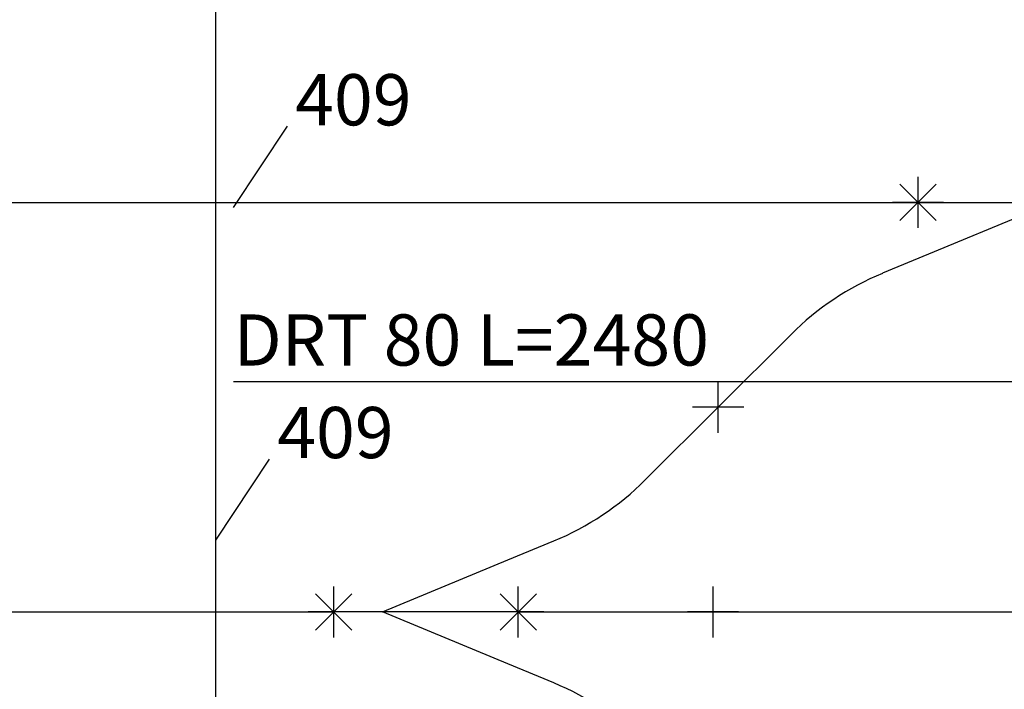
# Model space of a CAD drawing. Units: millimetres. Extents: x -245491 to 325111, y -238432 to 216988.
# Drawn here: x 57263 to 59184, y 22649 to 23957 of the extents above; entities that cross this region are included whole.
import ezdxf
from ezdxf import colors
from ezdxf.entities.mleader import LeaderData, LeaderLine
from ezdxf.enums import TextEntityAlignment as Align
from ezdxf.math import Vec2, Vec3

# ---------------------------------------------------------------- set-up
doc = ezdxf.new("R2010")
doc.units = ezdxf.units.MM
for name, color, linetype in [('A-2', 8, 'Continuous'), ('A-7', 8, 'Continuous'), ('D-1', 1, 'Continuous'), ('D-1-BEM', 1, 'Continuous'), ('D-1-POS', 1, 'Continuous'), ('VB_OMNIFLO_W-110', 1, 'Continuous'), ('VB_OMNIFLO_W-AP110', 7, 'Continuous'), ('VB_TV80', 4, 'Continuous')]:
    doc.layers.add(name, color=color, linetype=linetype)
doc.styles.add('Lan', font='arial.ttf', dxfattribs={"height": 100})
doc.styles.add('Pos', font='arial.ttf', dxfattribs={"height": 75})
doc.styles.get("Standard").update_dxf_attribs({"font": 'arial.ttf', "height": 100})

# ---------------------------------------------------------------- blocks, each defined once
blk = doc.blocks.new('ccLab_202622313332020_491')
at = {"layer": 'A-2', "linetype": 'Continuous'}
for p, q in [((-257.8, 257.8), (-400, 400)), ((257.8, 257.8), (400, 400)), ((-101.5, -10.2), (-138.6, 79.4)), ((138.6, 79.4), (101.5, -10.2)), ((0, 10), (0, -350)), ((0, -255.2), (-101.5, -10.2)), ((101.5, -10.2), (0, -255.2))]:
    blk.add_line(p, q, dxfattribs=at)
for centre, start, end in [((-646.8, -131.1), 22.5, 45), ((646.8, -131.1), 135, 157.5)]:
    blk.add_arc(centre, 550, start, end, dxfattribs=at)
blk = doc.blocks.new('ITB23022026133319')
blk.add_blockref('ccLab_202622313332020_491', (0, 0))
at = {"flags": 1}
for tag in ['AUFLOESE', 'A', 'ARTINR', 'GRUPPE', 'C', 'BESCHR', 'MENGE', 'POSITION', 'DETAILS', 'ETIKETTE', 'B', 'LAYER']:
    blk.add_attdef(tag, (0, 0), '', height=3.5, dxfattribs=at)
blk = doc.blocks.new('ccLab_202621213235637_222')
at = {"layer": 'A-2', "linetype": 'Continuous'}
for p, q in [((-257.8, 257.8), (-400, 400)), ((-101.5, -10.2), (-138.6, 79.4)), ((0, 10), (0, -350)), ((0, -255.2), (-101.5, -10.2))]:
    blk.add_line(p, q, dxfattribs=at)
blk.add_arc((-646.8, -131.1), 550, 22.5, 45, dxfattribs=at)
blk = doc.blocks.new('ITB12022026132305')
blk.add_blockref('ccLab_202621213235637_222', (0, 0))
at = {"flags": 1}
for tag in ['AUFLOESE', 'A', 'ARTINR', 'GRUPPE', 'C', 'BESCHR', 'MENGE', 'POSITION', 'DETAILS', 'ETIKETTE', 'B', 'LAYER']:
    blk.add_attdef(tag, (0, 0), '', height=3.5, dxfattribs=at)
blk = doc.blocks.new('ccLab_2026212161529736_651')
at = {"layer": 'VB_OMNIFLO_W-AP110', "color": 1, "linetype": 'Continuous', "true_color": 0xff0000}
for p, q in [((0, 50), (0, -50)), ((-50, 0), (50, 0))]:
    blk.add_line(p, q, dxfattribs=at)
blk = doc.blocks.new('ccLab_2026212161529736_652')
at = {"layer": 'VB_OMNIFLO_W-AP110', "color": 1, "linetype": 'Continuous', "true_color": 0xff0000}
for p, q in [((-35.4, 35.4), (35.4, -35.4)), ((-35.4, -35.4), (35.4, 35.4))]:
    blk.add_line(p, q, dxfattribs=at)
blk = doc.blocks.new('ITB12022026161529')
for name in ['ccLab_2026212161529736_651', 'ccLab_2026212161529736_652']:
    blk.add_blockref(name, (0, 0))
at = {"flags": 1}
for tag in ['AUFLOESE', 'A', 'ARTINR', 'GRUPPE', 'C', 'BESCHR', 'MENGE', 'POSITION', 'POSITIONIERUNG', 'DETAILS', 'ETIKETTE', 'B', 'LAYER']:
    blk.add_attdef(tag, (0, 0), '', height=3.5, dxfattribs=at)
blk = doc.blocks.new('ccLab_2026212162121581_775')
at = {"layer": 'VB_TV80', "color": 4, "true_color": 0x00ffff}
for p, q in [((0, 50), (0, -50)), ((-50, 0), (50, 0))]:
    blk.add_line(p, q, dxfattribs=at)
blk = doc.blocks.new('ITB12022026162121')
blk.add_blockref('ccLab_2026212162121581_775', (0, 0))
at = {"flags": 1}
for tag in ['AUFLOESE', 'A', 'ARTINR', 'GRUPPE', 'C', 'BESCHR', 'MENGE', 'POSITION', 'POSITIONIERUNG', 'DETAILS', 'ETIKETTE', 'B', 'LAYER']:
    blk.add_attdef(tag, (0, 0), '', height=3.5, dxfattribs=at)
blk = doc.blocks.new('ITB23022026140537-6000')
at = {"layer": 'A-2'}
blk.add_line((0, 0), (6000, 0), dxfattribs=at)
at = {"flags": 1}
for tag in ['AUFLOESE', 'A', 'ARTINR', 'TLAGE', 'GRUPPE', 'C', 'BESCHR', 'MENGE', 'POSITION', 'LAENGE', 'LAENGEMAX', 'ETIKETTE', 'B', 'LAYER']:
    blk.add_attdef(tag, (0, 0), '', height=3.5, dxfattribs=at)
blk = doc.blocks.new('ITB23022026140656-6000')
at = {"layer": 'A-2'}
blk.add_line((0, 0), (6000, 0), dxfattribs=at)
at = {"flags": 1}
for tag in ['AUFLOESE', 'A', 'ARTINR', 'TLAGE', 'GRUPPE', 'C', 'BESCHR', 'MENGE', 'POSITION', 'LAENGE', 'LAENGEMAX', 'ETIKETTE', 'B', 'LAYER']:
    blk.add_attdef(tag, (0, 0), '', height=3.5, dxfattribs=at)
blk = doc.blocks.new('ITB23022026140831-380')
at = {"layer": 'A-7'}
blk.add_line((0, 0), (380, 0), dxfattribs=at)
at = {"flags": 1}
for tag in ['AUFLOESE', 'A', 'ARTINR', 'TLAGE', 'GRUPPE', 'C', 'BESCHR', 'MENGE', 'POSITION', 'LAENGE', 'LAENGEMAX', 'ETIKETTE', 'B', 'LAYER']:
    blk.add_attdef(tag, (0, 0), '', height=3.5, dxfattribs=at)
blk = doc.blocks.new('ITB04032026164004-2480')
at = {"layer": 'D-1'}
blk.add_line((0, 0), (0, 2480), dxfattribs=at)
at = {"flags": 1}
for tag in ['AUFLOESE', 'A', 'ARTINR', 'TLAGE', 'GRUPPE', 'C', 'BESCHR', 'MENGE', 'POSITION', 'LAENGE', 'DETAILS', 'LAENGEABZUGANFANG', 'LAENGEABZUGENDE', 'ETIKETTE', 'B', 'LAYER']:
    blk.add_attdef(tag, (0, 0), '', height=3.5, dxfattribs=at)
blk = doc.blocks.new('_None')

msp = doc.modelspace()

# ---------------------------------------------------------------- block references
at = {"layer": 'A-2'}
for name, p in [('ITB23022026140537-6000', (53015.4, 23600)), ('ITB23022026140537-6000', (51875.4, 22800)), ('ITB23022026140656-6000', (58615.4, 22800))]:
    msp.add_blockref(name, p, dxfattribs=at)
for name, p, rotation in [('ITB12022026132305', (59025.4, 23600), 89.99999999999999), ('ITB23022026133319', (58225.4, 22800), 270)]:
    msp.add_blockref(name, p, dxfattribs=dict(at, rotation=rotation))
at = {"layer": 'A-7'}
msp.add_blockref('ITB23022026140831-380', (58235.4, 22800), dxfattribs=at)
at = {"layer": 'D-1'}
msp.add_blockref('ITB04032026164004-2480', (57645, 21700), dxfattribs=at)
at = {"layer": 'D-1', "rotation": 270}
msp.add_blockref('ITB04032026164004-2480', (57680, 23250), dxfattribs=at)
at = {"layer": 'VB_OMNIFLO_W-110', "rotation": 180}
for p in [(59015.4, 23600), (57875.4, 22800), (58235.4, 22800)]:
    msp.add_blockref('ITB12022026161529', p, dxfattribs=at)
at = {"layer": 'VB_TV80', "rotation": 180}
for p in [(58625.4, 23200), (58615.4, 22800)]:
    msp.add_blockref('ITB12022026162121', p, dxfattribs=at)

# ---------------------------------------------------------------- texts
at = {"layer": 'D-1-BEM', "style": 'Lan'}
msp.add_text('DRT 80 L=2480', height=100, dxfattribs=at).set_placement((57680, 23250), align=Align.BOTTOM_LEFT)

# ---------------------------------------------------------------- leaders
at = {"layer": 'D-1-POS'}
ml = msp.add_multileader_mtext('Standard', dxfattribs=at)
ml.set_content('409', color=256, style='Pos')
ml.set_leader_properties()
ml.set_arrow_properties(name='NONE')
ml.build(insert=Vec2(0, 0))
ml.multileader.update_dxf_attribs({"has_dogleg": 0, "has_text_frame": 1, "text_left_attachment_type": 7, "text_right_attachment_type": 7, "dogleg_length": 0})
ctx = ml.context
ctx.base_point, ctx.char_height, ctx.landing_gap_size, ctx.plane_origin = Vec3(57785, 23748.7), 100, 15, Vec3(57681.8, 23673.6)
ctx.left_attachment, ctx.right_attachment = 7, 7
notes = []
notes.append((ctx, [(0, (1, 1, 0), (57785, 23748.7), (1, 0), 0, [(0, [(57680, 23590)], 0, [])])]))
ctx.mtext.insert, ctx.mtext.flow_direction = Vec3(57800, 23850.4), 5
ml = msp.add_multileader_mtext('Standard', dxfattribs=at)
ml.set_content('409', color=256, style='Pos')
ml.set_leader_properties()
ml.set_arrow_properties(name='NONE')
ml.build(insert=Vec2(0, 0))
ml.multileader.update_dxf_attribs({"has_dogleg": 0, "has_text_frame": 1, "text_left_attachment_type": 7, "text_right_attachment_type": 7, "dogleg_length": 0})
ctx = ml.context
ctx.base_point, ctx.char_height, ctx.landing_gap_size, ctx.plane_origin = Vec3(57750, 23098.7), 100, 15, Vec3(57646.8, 23023.6)
ctx.left_attachment, ctx.right_attachment = 7, 7
notes.append((ctx, [(0, (1, 1, 0), (57750, 23098.7), (1, 0), 0, [(0, [(57645, 22940)], 0, [])])]))
ctx.mtext.insert, ctx.mtext.flow_direction = Vec3(57765, 23200.4), 5
for ctx, leaders in notes:
    for number, flags, end, landing, length, lines in leaders:
        leader = LeaderData()
        leader.index, (leader.has_last_leader_line, leader.has_dogleg_vector, leader.attachment_direction) = number, flags
        leader.last_leader_point, leader.dogleg_vector, leader.dogleg_length = Vec3(end), Vec3(landing), length
        for number, points, colour, breaks in lines:
            line = LeaderLine()
            line.index, line.vertices, line.color, line.breaks = number, Vec3.list(points), colors.encode_raw_color(colour), breaks
            leader.lines.append(line)
        ctx.leaders.append(leader)

doc.saveas('drawing.dxf')
